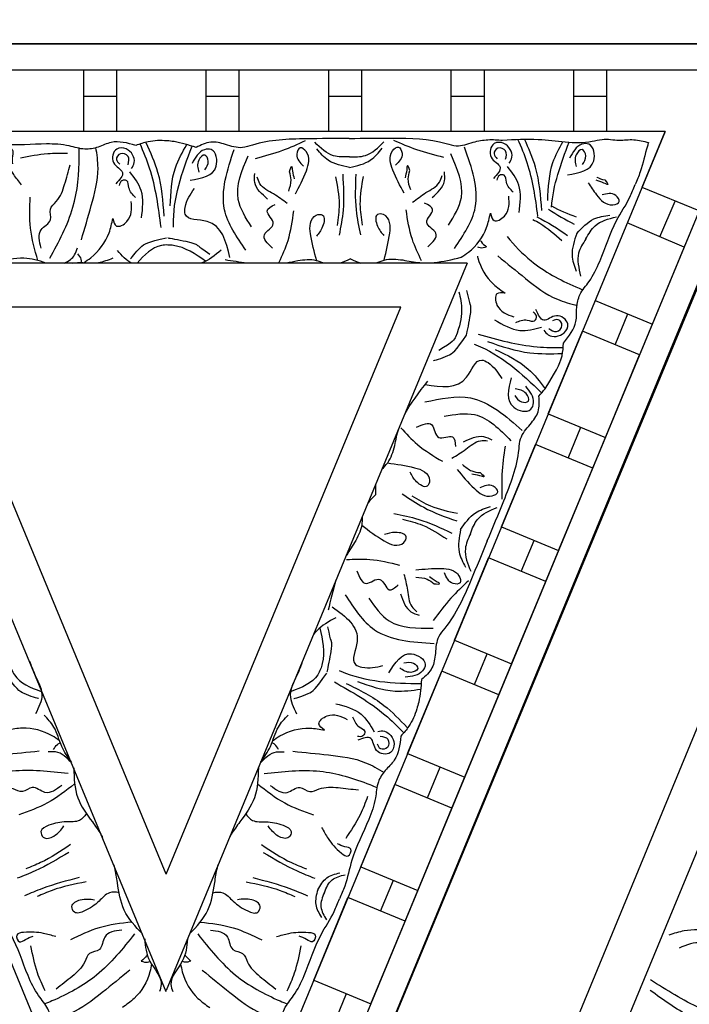
# Model space of a CAD drawing. Units: inches. Extents: x -309 to -67, y 171 to 391.
# Drawn here: x -280 to -276, y 238 to 244 of the extents above; entities that cross this region are included whole.
import ezdxf

# ---------------------------------------------------------------- set-up
doc = ezdxf.new("R2010")
doc.units = ezdxf.units.IN
doc.header["$MEASUREMENT"] = 0
doc.layers.add('Ceiling Tile', color=7, linetype='Continuous')
doc.layers.add('Dimension', color=7, linetype='Continuous')
doc.styles.add('DIMS', font='txt')
doc.dimstyles.new('DIM-12', dxfattribs={"dimtxt": 1.125, "dimasz": 0.75, "dimexe": 0.75, "dimexo": 3, "dimgap": 1.125, "dimtad": 0, "dimdec": 4, "dimzin": 3, "dimdsep": 46, "dimlunit": 5, "dimtxsty": 'DIMS', "dimblk1": 'ARCHTICK', "dimblk2": 'ARCHTICK', "dimsah": 1, "dimcen": 0, "dimdle": 0.75, "dimclrd": 256, "dimclre": 256, "dimclrt": 256, "dimadec": 0, "dimazin": 0, "dimtfac": 0.75, "dimtdec": 4, "dimtix": 1, "dimtmove": 2, "dimatfit": 3, "dimfxl": 1, "dimtolj": 1, "dimtzin": 0, "dimlwd": -1, "dimlwe": -1, "dimarcsym": 0})

# ---------------------------------------------------------------- blocks, each defined once
blk = doc.blocks.new('_ArchTick')
at = {"color": 0, "linetype": 'ByBlock', "const_width": 0.15}
blk.add_lwpolyline([(-0.5, -0.5), (0.5, 0.5)], dxfattribs=at)
blk = doc.blocks.new('*D12')
at = {"layer": 'Defpoints', "color": 0, "linetype": 'ByBlock', "transparency": 16777216}
for p in [(-227.9624, 254.8465), (-227.9624, 235.297), (-305.9576, 223.2332)]:
    blk.add_point(p, dxfattribs=at)
at = {"layer": 'Dimension', "linetype": 'ByBlock', "transparency": 16777216}
for p, q in [((-305.9576, 226.2332), (-305.9576, 255.5965)), ((-227.9624, 238.297), (-227.9624, 255.5965)), ((-306.7076, 254.8465), (-269.3707, 254.8465)), ((-227.2124, 254.8465), (-264.5493, 254.8465))]:
    blk.add_line(p, q, dxfattribs=at)
at = {"layer": 'Dimension', "linetype": 'ByBlock', "transparency": 16777216, "xscale": 0.75, "yscale": 0.75, "zscale": 0.75, "rotation": 180}
blk.add_blockref('_ArchTick', (-305.9576, 254.8465), dxfattribs=at)
at = {"layer": 'Dimension', "linetype": 'ByBlock', "transparency": 16777216, "xscale": 0.75, "yscale": 0.75, "zscale": 0.75}
blk.add_blockref('_ArchTick', (-227.9624, 254.8465), dxfattribs=at)
at = {"layer": 'Dimension', "linetype": 'ByBlock', "transparency": 16777216, "insert": (-266.96, 254.8465), "char_height": 1.125, "attachment_point": 5, "style": 'DIMS'}
blk.add_mtext('\\A1;78"', dxfattribs=at)
blk = doc.blocks.new('*D13')
at = {"layer": 'Defpoints', "color": 0, "linetype": 'ByBlock', "transparency": 16777216}
for p in [(-292.4845, 250.1325), (-308.333, 172.1301), (-277.8832, 172.1301)]:
    blk.add_point(p, dxfattribs=at)
at = {"layer": 'Dimension', "linetype": 'ByBlock', "transparency": 16777216}
for p, q in [((-308.333, 250.8825), (-308.333, 213.542)), ((-295.4845, 250.1325), (-309.083, 250.1325)), ((-308.333, 171.3801), (-308.333, 208.7206)), ((-280.8832, 172.1301), (-309.083, 172.1301))]:
    blk.add_line(p, q, dxfattribs=at)
at = {"layer": 'Dimension', "linetype": 'ByBlock', "transparency": 16777216, "xscale": 0.75, "yscale": 0.75, "zscale": 0.75}
for p, rotation in [((-308.333, 250.1325), 90), ((-308.333, 172.1301), 270)]:
    blk.add_blockref('_ArchTick', p, dxfattribs=dict(at, rotation=rotation))
at = {"layer": 'Dimension', "linetype": 'ByBlock', "transparency": 16777216, "insert": (-308.333, 211.1313), "char_height": 1.125, "attachment_point": 5, "rotation": 90, "style": 'DIMS'}
blk.add_mtext('\\A1;78"', dxfattribs=at)
blk = doc.blocks.new('DC702-330')
at = {"linetype": 'ByBlock'}
for p, q in [((-15.789, 15.7861), (-9.2423, 22.3208)), ((-14.8536, 15.3688), (-8.8725, 21.3664)), ((-14.59, 15.2598), (-8.7629, 21.1029))]:
    blk.add_line(p, q, dxfattribs=at)
for points in [[(-11.6635, 17.951), (-11.7361, 17.9739), (-11.8247, 17.9844)], [(-11.635, 17.8341), (-11.674, 17.873), (-11.7999, 17.8958)], [(-11.3353, 17.3185), (-11.5598, 17.3563), (-11.8178, 17.5373), (-12.0162, 17.7923)], [(-11.2159, 17.3283), (-11.2629, 17.2496), (-11.3323, 17.2326), (-11.637, 17.3314), (-11.8888, 17.5203), (-12.04, 17.7381)]]:
    blk.add_spline(points, degree=3, dxfattribs=at)
blk = doc.blocks.new('DC701-330')
at = {"linetype": 'ByBlock'}
for p, q in [((0, 0), (-3.5399, -8.5459)), ((0, 0), (-3.5399, -8.5459)), ((0, -0.388), (-3.3182, -8.3985)), ((-2.8008, -8.0548), (0.0008, -1.2912)), ((2.7998, -8.0542), (0, -1.2932)), ((-0.8866, -2.5285), (-1.4128, -3.7988)), ((-0.9407, -3.0473), (-1.0125, -3.2205)), ((-1.1497, -3.1636), (-1.3411, -3.6256)), ((-0.8292, -3.2964), (-1.1497, -3.1636)), ((-1.6901, -7.3167), (0, -3.2367)), ((1.6934, -7.3167), (0.0021, -3.2316)), ((-0.8292, -3.2964), (-1.0205, -3.7583)), ((-1.3411, -3.6256), (-1.0205, -3.7583)), ((-1.2038, -3.6824), (-1.2756, -3.8556)), ((-1.4128, -3.7988), (-1.6042, -4.2607)), ((-1.4128, -3.7988), (-1.6042, -4.2607)), ((-1.0923, -3.9316), (-1.4128, -3.7988)), ((-1.0923, -3.9316), (-1.4128, -3.7988)), ((0, -3.89), (-1.3167, -7.0687)), ((0, -3.89), (1.3166, -7.0687)), ((-1.0923, -3.9316), (-1.2836, -4.3935)), ((-1.0923, -3.9316), (-1.2836, -4.3935)), ((-1.6042, -4.2607), (-3.3182, -8.3985)), ((-1.6042, -4.2607), (-1.2836, -4.3935)), ((-1.6042, -4.2607), (-1.2836, -4.3935)), ((-1.4669, -4.3176), (-1.5387, -4.4908)), ((-1.6759, -4.434), (-1.8673, -4.8959)), ((-1.3554, -4.5667), (-1.6759, -4.434)), ((-1.3554, -4.5667), (-1.5467, -5.0287)), ((-1.7833, -4.693), (-1.9746, -5.1549)), ((-1.8673, -4.8959), (-1.5467, -5.0287)), ((-1.73, -4.9528), (-1.8018, -5.126)), ((-1.939, -5.0691), (-2.1304, -5.5311)), ((-1.6185, -5.2019), (-1.939, -5.0691)), ((-1.6185, -5.2019), (-1.8098, -5.6638)), ((-2.1304, -5.5311), (-1.8098, -5.6638)), ((-1.9931, -5.5879), (-2.0649, -5.7611)), ((-2.2021, -5.7043), (-2.3935, -6.1662)), ((-1.8816, -5.8371), (-2.2021, -5.7043)), ((-1.8816, -5.8371), (-2.0729, -6.299)), ((-2.3935, -6.1662), (-2.0729, -6.299)), ((-2.2562, -6.2231), (-2.328, -6.3963)), ((-2.4652, -6.3394), (-2.6566, -6.8014)), ((-2.1447, -6.4722), (-2.4652, -6.3394)), ((-2.1447, -6.4722), (-2.336, -6.9342)), ((-2.6566, -6.8014), (-2.336, -6.9342)), ((-2.5193, -6.8582), (-2.5911, -7.0315)), ((-2.7283, -6.9746), (-2.9197, -7.4365)), ((-2.4078, -7.1074), (-2.7283, -6.9746)), ((-1.3167, -7.0687), (1.3166, -7.0687)), ((-2.5002, -7.329), (-2.4996, -7.329)), ((-1.6901, -7.3167), (1.6934, -7.3167)), ((-2.9072, -7.4064), (-2.5876, -7.5416)), ((-2.7704, -7.4643), (-2.8566, -7.6649)), ((-2.9914, -7.6098), (-2.6708, -7.7408)), ((-2.6709, -7.7426), (-2.8, -8.0542)), ((-2.8, -8.0542), (2.7998, -8.0542)), ((-2.4733, -8.0542), (-2.4733, -8.3985)), ((-2.2858, -8.3985), (-2.2858, -8.0542)), ((-1.7858, -8.0542), (-1.7858, -8.3985)), ((-1.5983, -8.3985), (-1.5983, -8.0542)), ((-1.0983, -8.0542), (-1.0983, -8.3985)), ((-0.9108, -8.3985), (-0.9108, -8.0542)), ((-0.9108, -8.3985), (-0.9108, -8.0542)), ((-0.4108, -8.0542), (-0.4108, -8.3985)), ((-0.4108, -8.0542), (-0.4108, -8.3985)), ((-0.2233, -8.3985), (-0.2233, -8.0542)), ((0.2767, -8.0542), (0.2767, -8.3985)), ((0.4642, -8.3985), (0.4642, -8.0542)), ((-2.2858, -8.2526), (-2.4733, -8.2526)), ((-1.5983, -8.2526), (-1.7858, -8.2526)), ((-0.9108, -8.2526), (-1.0983, -8.2526)), ((-0.2233, -8.2526), (-0.4108, -8.2526)), ((0.4642, -8.2526), (0.2767, -8.2526)), ((-3.3182, -8.3985), (3.318, -8.3985)), ((3.5397, -8.5459), (-3.5399, -8.5459))]:
    blk.add_line(p, q, dxfattribs=at)
for points in [[(-0.5719, -2.8636), (-0.6412, -2.9852), (-0.6457, -3.0618), (-0.6639, -3.1346), (-0.7152, -3.209), (-0.7746, -3.3213), (-0.8694, -3.5502), (-0.9435, -3.6814), (-0.9728, -3.7521)], [(0.5718, -2.8636), (0.6412, -2.9852), (0.6456, -3.0619), (0.6638, -3.1346), (0.7151, -3.209), (0.7745, -3.3213), (0.8693, -3.5502), (0.9434, -3.6814), (0.9727, -3.7521)], [(-0.2034, -3.3518), (-0.3584, -3.2259), (-0.5371, -3.1085), (-0.6487, -3.0742)], [(0.2034, -3.3518), (0.3583, -3.2259), (0.537, -3.1085), (0.6486, -3.0742)], [(-0.6792, -3.2352), (-0.7213, -3.3369), (-0.7582, -3.4879)], [(-0.2488, -3.5768), (-0.3438, -3.5374), (-0.3744, -3.4678), (-0.4297, -3.4449), (-0.4566, -3.3974), (-0.5266, -3.3166), (-0.6164, -3.2458)], [(0.2487, -3.5768), (0.3437, -3.5375), (0.3744, -3.4678), (0.4296, -3.4449), (0.4565, -3.3975), (0.5266, -3.3166), (0.6163, -3.2458)], [(0.6791, -3.2352), (0.7213, -3.3369), (0.7581, -3.4879)], [(-0.6192, -3.54), (-0.6887, -3.5578), (-0.7998, -3.5636), (-0.8373, -3.5481), (-0.8217, -3.5105), (-0.7886, -3.5242), (-0.7466, -3.5416)], [(0.6191, -3.54), (0.6886, -3.5578), (0.7997, -3.5636), (0.8373, -3.5481), (0.8217, -3.5105), (0.7886, -3.5242), (0.7466, -3.5416)], [(-0.8511, -3.8025), (-0.8395, -3.7197), (-0.8722, -3.6476)], [(-1.3176, -4.6638), (-1.2806, -4.5288), (-1.2296, -4.4714), (-1.191, -4.4071), (-1.1747, -4.3183), (-1.1372, -4.1968), (-1.0424, -3.968), (-1.0021, -3.8228), (-0.9728, -3.7521)], [(-0.8511, -3.8025), (-0.9014, -3.8692), (-0.9755, -3.8971)], [(-0.4868, -3.8704), (-0.6942, -3.8096), (-0.7938, -3.7684)], [(-0.4491, -3.8465), (-0.6394, -3.799), (-0.7232, -3.7642)], [(0.4491, -3.8465), (0.6393, -3.799), (0.7231, -3.7643)], [(0.4867, -3.8704), (0.6942, -3.8097), (0.7937, -3.7684)], [(-0.5455, -4.0121), (-0.7351, -3.9083), (-0.8347, -3.8671)], [(-0.5358, -4.0556), (-0.7038, -3.9547), (-0.7877, -3.9199)], [(0.5357, -4.0556), (0.7038, -3.9547), (0.7876, -3.9199)], [(0.5454, -4.0121), (0.735, -3.9083), (0.8346, -3.8671)], [(-0.8727, -4.1521), (-0.9092, -4.0903), (-0.9837, -4.0077), (-1.0213, -3.9921), (-1.0368, -4.0297), (-1.0037, -4.0434), (-0.9617, -4.0608)], [(-1.1307, -4.3252), (-1.0885, -4.2234), (-1.0078, -4.0906)], [(-0.5848, -4.3879), (-0.6798, -4.3486), (-0.7507, -4.3762), (-0.806, -4.3533), (-0.8586, -4.3678), (-0.9652, -4.3754), (-1.0788, -4.3621)], [(0.5847, -4.3879), (0.6797, -4.3486), (0.7507, -4.3762), (0.8059, -4.3533), (0.8585, -4.3678), (0.9652, -4.3754), (1.0787, -4.3621)], [(-0.7118, -4.5791), (-0.9104, -4.5586), (-1.1197, -4.5152), (-1.2229, -4.4605)], [(0.7117, -4.5791), (0.9104, -4.5586), (1.1197, -4.5152), (1.2228, -4.4606)], [(-1.1881, -4.6906), (-1.2248, -4.6922), (-1.2791, -4.6216), (-1.2585, -4.5719), (-1.1814, -4.584), (-1.1486, -4.6513), (-1.0757, -4.6409)], [(-1.2009, -4.6642), (-1.244, -4.6463), (-1.2417, -4.6008), (-1.2042, -4.5926), (-1.1865, -4.6195)], [(-0.9518, -4.8458), (-1.0944, -4.7868), (-1.1674, -4.6881)], [(-1.0465, -4.7724), (-1.0831, -4.7167), (-1.1147, -4.6905), (-1.1043, -4.6654), (-1.0735, -4.662)], [(-1.0098, -4.9599), (-1.2227, -4.8363), (-1.3524, -4.7119)], [(-0.8891, -4.6979), (-0.8579, -4.733), (-0.9031, -4.7774), (-1.0162, -4.7574)], [(-1.8023, -5.7598), (-1.7097, -5.5362), (-1.5642, -5.27), (-1.5299, -5.2232), (-1.5108, -5.1282), (-1.4919, -5.0466), (-1.4333, -4.9816)], [(-1.2503, -5.0194), (-1.3776, -5.1256), (-1.4541, -5.0653), (-1.4393, -5.0297), (-1.3416, -4.9946)], [(-1.3349, -5.0745), (-1.3878, -5.0732), (-1.4121, -5.0426), (-1.3727, -5.0218), (-1.3113, -5.0473)], [(-0.9328, -5.3885), (-1.0719, -5.194), (-1.0636, -5.0655), (-1.0991, -5.0508), (-1.2169, -5.0593)], [(-1.0043, -5.457), (-1.1697, -5.2605), (-1.5037, -5.1839)], [(-1.1371, -5.4372), (-1.252, -5.3102), (-1.4995, -5.2695)], [(-1.6963, -5.5351), (-1.5984, -5.4374), (-1.4994, -5.3133)], [(-1.3154, -5.462), (-1.3742, -5.3616), (-1.4209, -5.3422)], [(-1.334, -5.5731), (-1.3543, -5.4825), (-1.379, -5.3902), (-1.4067, -5.362)], [(-1.4004, -5.5961), (-1.5441, -5.6043), (-1.6431, -5.5633), (-1.6499, -5.5244), (-1.6101, -5.5199), (-1.5626, -5.5796)], [(-1.5036, -5.5182), (-1.5353, -5.5192), (-1.5151, -5.5319), (-1.4774, -5.5578)], [(-1.4014, -5.5554), (-1.4646, -5.5442), (-1.5036, -5.5182)], [(-1.0706, -5.5908), (-1.1235, -5.5202), (-1.2, -5.5433), (-1.252, -5.4853), (-1.303, -5.5129)], [(-1.7077, -5.799), (-1.6791, -5.7142), (-1.7095, -5.5884)], [(-1.6524, -5.8219), (-1.6445, -5.6965), (-1.6798, -5.612)], [(-1.0119, -5.6547), (-1.143, -5.6553), (-1.3091, -5.623)], [(-1.8023, -5.7598), (-1.8949, -5.9834), (-1.9802, -6.2745), (-1.9891, -6.3318), (-2.0428, -6.4125), (-2.0871, -6.4835), (-2.0917, -6.571)], [(-1.3256, -5.8812), (-1.4389, -5.8469), (-1.575, -5.7695)], [(-1.7077, -5.799), (-1.7474, -5.8792), (-1.8579, -5.9466)], [(-1.6524, -5.8219), (-1.7355, -5.9161), (-1.8202, -5.9509)], [(-1.2785, -5.9116), (-1.4174, -5.8796), (-1.6028, -5.8028)], [(-1.3246, -6.0229), (-1.4454, -5.9472), (-1.6308, -5.8705)], [(-1.3793, -6.011), (-1.4837, -5.9551), (-1.6347, -5.9136)], [(-1.8863, -5.9936), (-1.8861, -6.1319), (-1.9038, -6.2897)], [(-1.6339, -6.1598), (-1.7296, -6.0523), (-1.8287, -6.0113), (-1.861, -6.034), (-1.836, -6.0653), (-1.7602, -6.0567)], [(-1.7619, -6.1418), (-1.7836, -6.1187), (-1.7604, -6.124), (-1.7154, -6.1324)], [(-1.6634, -6.1878), (-1.7159, -6.151), (-1.7619, -6.1418)], [(-1.6032, -6.2229), (-1.6816, -6.2727), (-1.7643, -6.3204), (-1.8038, -6.3208)], [(-1.3177, -6.3929), (-1.41, -6.2999), (-1.5503, -6.2053)], [(-1.4044, -6.3966), (-1.4918, -6.4092), (-1.5295, -6.3387), (-1.6073, -6.343), (-1.6239, -6.2874)], [(-1.56, -6.4582), (-1.731, -6.4668), (-1.9349, -6.3206)], [(-1.6686, -6.3146), (-1.7812, -6.3441), (-1.8279, -6.3247)], [(-1.4521, -6.5382), (-1.708, -6.5602), (-1.9984, -6.3781)], [(-1.9355, -6.6736), (-1.9504, -6.5085), (-2.0472, -6.4971), (-2.0619, -6.5327), (-2.0176, -6.6266)], [(-1.9564, -6.5748), (-1.9947, -6.5383), (-2.0336, -6.5428), (-2.0204, -6.5853), (-1.959, -6.6108)], [(-1.8032, -6.8768), (-2.0411, -6.8136), (-2.2208, -6.8099)], [(-2.2302, -6.8686), (-2.2995, -6.9901), (-2.304, -7.0668), (-2.3222, -7.1396), (-2.3734, -7.2139), (-2.4329, -7.3263), (-2.5277, -7.5552), (-2.6018, -7.6863), (-2.6311, -7.7571)], [(-2.1196, -6.9411), (-2.1445, -6.9141), (-2.2328, -6.9256), (-2.2534, -6.9754), (-2.1902, -7.0213), (-2.1195, -6.9968), (-2.0753, -7.0558)], [(-2.1474, -6.9508), (-2.1905, -6.9329), (-2.2211, -6.9668), (-2.2004, -6.9991), (-2.1688, -6.9925)], [(-1.8428, -6.9985), (-1.9854, -6.9394), (-2.1068, -6.9575)], [(-1.9617, -6.9835), (-2.0269, -6.9969), (-2.0678, -6.9932), (-2.0782, -7.0182), (-2.0589, -7.0424)], [(-1.9031, -7.1474), (-1.8562, -7.1447), (-1.8567, -7.0813), (-1.9509, -7.0155)], [(-1.8617, -7.3568), (-2.0167, -7.2308), (-2.1953, -7.1135), (-2.307, -7.0792)], [(-2.3559, -7.4523), (-2.3148, -7.3728), (-2.3261, -7.2438)], [(-2.3046, -7.4832), (-2.278, -7.3605), (-2.3003, -7.2717)], [(-1.4335, -7.3292), (-1.3818, -7.4496), (-1.3466, -7.6151)], [(-0.6345, -7.3222), (-0.6841, -7.4435), (-0.7164, -7.6096)], [(-0.4483, -7.3892), (-0.3281, -7.6162), (-0.3822, -7.9546)], [(-0.358, -7.3486), (-0.2298, -7.5505), (-0.1076, -7.5909), (-0.1072, -7.6293), (-0.1592, -7.7354)], [(-2.3559, -7.4523), (-2.4071, -7.5257), (-2.5265, -7.5758)], [(-1.6186, -7.3994), (-1.7348, -7.6284), (-1.6748, -7.9659)], [(-1.4694, -7.4082), (-1.5138, -7.4845), (-1.4626, -7.5459), (-1.4957, -7.6164), (-1.4504, -7.6526)], [(-0.5973, -7.4006), (-0.5516, -7.4761), (-0.6017, -7.5384), (-0.5673, -7.6083), (-0.612, -7.6453)], [(0.4752, -7.4469), (0.4198, -7.6388), (0.3816, -7.8491), (0.3937, -7.9653)], [(0.7001, -7.4008), (0.701, -7.5036), (0.6488, -7.5591), (0.6493, -7.6188), (0.6162, -7.6622), (0.5691, -7.7582), (0.539, -7.8685)], [(-2.3046, -7.4832), (-2.4008, -7.564), (-2.4898, -7.5857)], [(-1.093, -7.4743), (-1.0681, -7.6146), (-1.0664, -7.8152)], [(-0.9725, -7.4732), (-0.9949, -7.614), (-0.9931, -7.8146)], [(-1.8197, -7.5971), (-1.8405, -7.555), (-1.8986, -7.5803), (-1.9224, -7.6927)], [(-1.5848, -7.5294), (-1.6568, -7.6848), (-1.5977, -7.9286)], [(-1.1025, -7.5294), (-1.0898, -7.6472), (-1.1079, -7.8027)], [(-0.962, -7.5282), (-0.9727, -7.6461), (-0.9519, -7.8013)], [(-0.4797, -7.5198), (-0.405, -7.6739), (-0.46, -7.9186)], [(0.2987, -7.5668), (0.2779, -7.5247), (0.2197, -7.55), (0.1959, -7.6624)], [(-1.9803, -7.5998), (-1.979, -7.7542), (-1.9149, -7.8588)], [(0.0105, -7.5806), (0.0453, -7.8243), (0.1121, -7.9911)], [(0.138, -7.5696), (0.1393, -7.7239), (0.2035, -7.8285)], [(-1.3828, -7.6576), (-1.4583, -7.7117), (-1.5336, -7.7704), (-1.5487, -7.807)], [(-0.6795, -7.6515), (-0.6031, -7.7042), (-0.5268, -7.7616), (-0.511, -7.7979)], [(-1.9477, -7.7151), (-1.9098, -7.7699), (-1.8973, -7.809), (-1.8702, -7.8088), (-1.8555, -7.7816)], [(-1.4923, -7.6839), (-1.5618, -7.7772), (-1.5614, -7.8278)], [(-1.3728, -7.7266), (-1.3584, -7.7891), (-1.3671, -7.8351)], [(-1.3358, -7.7097), (-1.272, -7.8387), (-1.2711, -7.946), (-1.3043, -7.9674), (-1.3239, -7.9325), (-1.2876, -7.8655)], [(-0.7256, -7.7044), (-0.7871, -7.8345), (-0.7862, -7.9417), (-0.7526, -7.9626), (-0.7336, -7.9273), (-0.7711, -7.861)], [(-0.6883, -7.7206), (-0.7016, -7.7833), (-0.6921, -7.8293)], [(-0.5695, -7.6758), (-0.4984, -7.7679), (-0.498, -7.8185)], [(0.1707, -7.6848), (0.2085, -7.7396), (0.221, -7.7787), (0.2481, -7.7785), (0.2629, -7.7513)], [(-2.4608, -7.7832), (-2.4788, -7.7571), (-2.4566, -7.7658), (-2.4134, -7.7808)], [(-0.1348, -7.7813), (-0.2809, -7.8595), (-0.2536, -7.953), (-0.2151, -7.9527), (-0.146, -7.8751)], [(0.1934, -7.8468), (0.1782, -7.8802), (0.2233, -7.957), (0.2771, -7.9565), (0.2947, -7.8804), (0.2446, -7.8249), (0.2816, -7.7612)], [(0.8109, -7.7561), (0.8545, -7.8131), (0.9032, -7.9131), (0.9036, -7.9538), (0.8629, -7.9541), (0.8625, -7.9182), (0.8622, -7.8728)], [(-2.2531, -7.8116), (-2.3992, -7.8898), (-2.3719, -7.9833), (-2.3334, -7.983), (-2.2643, -7.9054)], [(-1.925, -7.8771), (-1.9402, -7.9105), (-1.895, -7.9873), (-1.8412, -7.9868), (-1.8236, -7.9107), (-1.8737, -7.8551), (-1.8367, -7.7914)], [(-1.3671, -7.8351), (-1.3538, -7.8639), (-1.35, -7.8404), (-1.3409, -7.7956)], [(-0.6921, -7.8293), (-0.7049, -7.8582), (-0.7091, -7.8348), (-0.719, -7.7901)], [(-0.2176, -7.8391), (-0.2362, -7.8886), (-0.2168, -7.9227), (-0.1829, -7.8939), (-0.1834, -7.8274)], [(-2.3359, -7.8694), (-2.3545, -7.9189), (-2.3352, -7.9529), (-2.3012, -7.9242), (-2.3018, -7.8577)], [(-1.0294, -7.8535), (-1.1479, -7.8952), (-1.2119, -7.9607)], [(-1.0294, -7.8535), (-0.9102, -7.8931), (-0.8451, -7.9575)], [(0.2131, -7.8685), (0.2135, -7.9152), (0.2566, -7.9301), (0.2783, -7.8985), (0.2599, -7.8719)], [(-1.9052, -7.8988), (-1.9048, -7.9455), (-1.8617, -7.9604), (-1.8401, -7.9288), (-1.8584, -7.9022)], [(-1.2763, -8.006), (-1.4044, -7.954), (-1.5574, -7.9113)], [(-1.0289, -7.9133), (-1.1181, -7.9201), (-1.2221, -7.9972)], [(-1.0289, -7.9133), (-0.9395, -7.9185), (-0.8343, -7.9939)], [(-0.7799, -8.0016), (-0.6527, -7.9475), (-0.5005, -7.9021)], [(0.5538, -7.9304), (0.6639, -7.9295), (0.8173, -7.9044)], [(-1.8885, -8.006), (-2.0884, -8.0104), (-2.3903, -8.0002), (-2.4468, -8.0107), (-2.5417, -8.0065), (-2.6242, -8.0087), (-2.707, -7.9924)], [(-1.028, -8.0157), (-1.27, -8.0178), (-1.5719, -7.9879), (-1.6283, -7.9746), (-1.7233, -7.9942), (-1.8058, -8.0087), (-1.8885, -8.006)], [(-1.028, -8.0157), (-0.786, -8.0136), (-0.4847, -7.9784), (-0.4285, -7.9641), (-0.3332, -7.9821), (-0.2505, -7.9951), (-0.1682, -7.9651)], [(0.1698, -7.9769), (0.3088, -7.9932), (0.3811, -7.9673), (0.4552, -7.9557), (0.5437, -7.9738), (0.6703, -7.9846), (0.918, -7.9824), (1.0677, -7.9994), (1.1443, -7.9987)]]:
    blk.add_spline(points, degree=3, dxfattribs=at)
for points, knots in [([(-0.0817, -3.3861), (-0.0841, -3.3713), (-0.0977, -3.3), (-0.152, -3.2074), (-0.222, -3.1584), (-0.2448, -3.1424)], [0.0212838, 0.0212838, 0.0212838, 0.0212838, 0.0663371, 0.2392402, 0.3223255, 0.3223255, 0.3223255, 0.3223255]), ([(0.0816, -3.3861), (0.0841, -3.3713), (0.0976, -3.3), (0.152, -3.2074), (0.222, -3.1584), (0.2447, -3.1424)], [0.0212838, 0.0212838, 0.0212838, 0.0212838, 0.0663371, 0.2392402, 0.3223255, 0.3223255, 0.3223255, 0.3223255]), ([(-0.1775, -3.5545), (-0.2434, -3.4721), (-0.3701, -3.3136), (-0.5645, -3.2101), (-0.667, -3.1676), (-0.6803, -3.1621)], [0, 0, 0, 0, 0.3135104, 0.6029768, 0.6462407, 0.6462407, 0.6462407, 0.6462407]), ([(0.1774, -3.5545), (0.2433, -3.4721), (0.3701, -3.3136), (0.5645, -3.2101), (0.6669, -3.1676), (0.6803, -3.1622)], [0, 0, 0, 0, 0.3135104, 0.6029768, 0.6462407, 0.6462407, 0.6462407, 0.6462407]), ([(-0.1201, -3.5265), (-0.1168, -3.4838), (-0.1058, -3.393), (-0.0117, -3.306), (-0.0328, -3.245), (-0.0374, -3.2316)], [0.0173096, 0.0173096, 0.0173096, 0.0173096, 0.1446601, 0.2905946, 0.3315676, 0.3315676, 0.3315676, 0.3315676]), ([(0.12, -3.5265), (0.1167, -3.4838), (0.1057, -3.393), (0.0117, -3.306), (0.0327, -3.245), (0.0373, -3.2316)], [0.0173096, 0.0173096, 0.0173096, 0.0173096, 0.1446601, 0.2905946, 0.3315676, 0.3315676, 0.3315676, 0.3315676]), ([(-0.1395, -3.4024), (-0.1274, -3.3986), (-0.1105, -3.3933), (-0.0948, -3.3989), (-0.0903, -3.401)], [0, 0, 0, 0, 0.03600356, 0.05059843, 0.05059843, 0.05059843, 0.05059843]), ([(-0.1056, -3.4378), (-0.1068, -3.436), (-0.1156, -3.4229), (-0.1285, -3.4119), (-0.1395, -3.4024)], [0.11935032, 0.11935032, 0.11935032, 0.11935032, 0.12627937, 0.16877027, 0.16877027, 0.16877027, 0.16877027]), ([(0.1394, -3.4024), (0.1274, -3.3986), (0.1104, -3.3933), (0.0947, -3.3989), (0.0903, -3.401)], [0, 0, 0, 0, 0.03600356, 0.05059843, 0.05059843, 0.05059843, 0.05059843]), ([(0.1056, -3.4378), (0.1067, -3.436), (0.1156, -3.4229), (0.1284, -3.4119), (0.1394, -3.4024)], [0.11935032, 0.11935032, 0.11935032, 0.11935032, 0.12627937, 0.16877027, 0.16877027, 0.16877027, 0.16877027]), ([(-0.192, -3.6214), (-0.2542, -3.6142), (-0.3745, -3.5995), (-0.4839, -3.5475), (-0.5368, -3.5223)], [0.0096385, 0.0096385, 0.0096385, 0.0096385, 0.1960733, 0.3706174, 0.3706174, 0.3706174, 0.3706174]), ([(0.1919, -3.6214), (0.2541, -3.6143), (0.3744, -3.5995), (0.4838, -3.5475), (0.5367, -3.5223)], [0.0096385, 0.0096385, 0.0096385, 0.0096385, 0.1960733, 0.3706174, 0.3706174, 0.3706174, 0.3706174]), ([(-0.1317, -3.5546), (-0.1721, -3.5963), (-0.2482, -3.6783), (-0.2649, -3.7892), (-0.273, -3.843)], [0.0144186, 0.0144186, 0.0144186, 0.0144186, 0.1837971, 0.3429053, 0.3429053, 0.3429053, 0.3429053]), ([(0.1316, -3.5546), (0.1721, -3.5963), (0.2481, -3.6783), (0.2649, -3.7892), (0.2729, -3.843)], [0.0144186, 0.0144186, 0.0144186, 0.0144186, 0.1837971, 0.3429053, 0.3429053, 0.3429053, 0.3429053]), ([(-0.8886, -3.7869), (-0.8767, -3.7604), (-0.8559, -3.7101), (-0.8858, -3.6578), (-0.9004, -3.6336)], [0, 0, 0, 0, 0.095489, 0.1790459, 0.1790459, 0.1790459, 0.1790459]), ([(-0.2638, -3.7861), (-0.2829, -3.7901), (-0.3262, -3.7938), (-0.3816, -3.7278), (-0.4385, -3.6902), (-0.514, -3.6608), (-0.5391, -3.7216), (-0.4717, -3.7566), (-0.4269, -3.75), (-0.4012, -3.7462)], [0.0287663, 0.0287663, 0.0287663, 0.0287663, 0.0842185, 0.1593498, 0.2581085, 0.3150243, 0.3494812, 0.4091985, 0.4892302, 0.4892302, 0.4892302, 0.4892302]), ([(0.2637, -3.7861), (0.2828, -3.7901), (0.3261, -3.7938), (0.3815, -3.7278), (0.4384, -3.6902), (0.514, -3.6608), (0.539, -3.7216), (0.4717, -3.7566), (0.4268, -3.75), (0.4012, -3.7462)], [0.0287663, 0.0287663, 0.0287663, 0.0287663, 0.0842185, 0.1593498, 0.2581085, 0.3150243, 0.3494812, 0.4091985, 0.4892302, 0.4892302, 0.4892302, 0.4892302]), ([(-0.8886, -3.7869), (-0.899, -3.8141), (-0.9198, -3.8644), (-0.9779, -3.8802), (-1.0054, -3.887)], [0, 0, 0, 0, 0.095489, 0.1790459, 0.1790459, 0.1790459, 0.1790459]), ([(-0.273, -3.843), (-0.2771, -3.8706), (-0.2822, -3.9043), (-0.2909, -3.937), (-0.2925, -3.9429)], [0, 0, 0, 0, 0.0835772, 0.1018966, 0.1018966, 0.1018966, 0.1018966]), ([(0.2729, -3.843), (0.2771, -3.8706), (0.2821, -3.9043), (0.2908, -3.937), (0.2925, -3.9429)], [0, 0, 0, 0, 0.0835772, 0.1018966, 0.1018966, 0.1018966, 0.1018966]), ([(-0.4474, -4.2294), (-0.458, -4.213), (-0.4861, -4.1798), (-0.5719, -4.1872), (-0.6387, -4.1736), (-0.7129, -4.141), (-0.6876, -4.0803), (-0.6153, -4.1031), (-0.5883, -4.1395), (-0.5728, -4.1604)], [0.0287663, 0.0287663, 0.0287663, 0.0287663, 0.0842185, 0.1593498, 0.2581085, 0.3150243, 0.3494812, 0.4091985, 0.4892302, 0.4892302, 0.4892302, 0.4892302]), ([(0.4473, -4.2294), (0.458, -4.213), (0.486, -4.1798), (0.5718, -4.1872), (0.6386, -4.1736), (0.7129, -4.141), (0.6876, -4.0803), (0.6152, -4.1032), (0.5882, -4.1395), (0.5727, -4.1604)], [0.0287663, 0.0287663, 0.0287663, 0.0287663, 0.0842185, 0.1593498, 0.2581085, 0.3150243, 0.3494812, 0.4091985, 0.4892302, 0.4892302, 0.4892302, 0.4892302]), ([(-0.4137, -4.1826), (-0.3971, -4.1601), (-0.3768, -4.1328), (-0.3598, -4.1035), (-0.3568, -4.0981)], [0, 0, 0, 0, 0.0835772, 0.1018966, 0.1018966, 0.1018966, 0.1018966]), ([(0.4136, -4.1826), (0.397, -4.1602), (0.3767, -4.1328), (0.3597, -4.1035), (0.3568, -4.0981)], [0, 0, 0, 0, 0.0835772, 0.1018966, 0.1018966, 0.1018966, 0.1018966]), ([(-0.5177, -4.4865), (-0.5168, -4.4284), (-0.5126, -4.3166), (-0.446, -4.2263), (-0.4137, -4.1826)], [0.0144186, 0.0144186, 0.0144186, 0.0144186, 0.1837971, 0.3429053, 0.3429053, 0.3429053, 0.3429053]), ([(0.5176, -4.4865), (0.5167, -4.4284), (0.5125, -4.3166), (0.4459, -4.2263), (0.4136, -4.1826)], [0.0144186, 0.0144186, 0.0144186, 0.0144186, 0.1837971, 0.3429053, 0.3429053, 0.3429053, 0.3429053]), ([(-0.5131, -4.3966), (-0.5621, -4.3576), (-0.6576, -4.283), (-0.7718, -4.2425), (-0.827, -4.2228)], [0.0096385, 0.0096385, 0.0096385, 0.0096385, 0.1960733, 0.3706174, 0.3706174, 0.3706174, 0.3706174]), ([(0.513, -4.3966), (0.5621, -4.3576), (0.6575, -4.283), (0.7717, -4.2425), (0.8269, -4.2229)], [0.0096385, 0.0096385, 0.0096385, 0.0096385, 0.1960733, 0.3706174, 0.3706174, 0.3706174, 0.3706174]), ([(-0.5501, -4.4541), (-0.655, -4.4658), (-0.8567, -4.4882), (-1.0674, -4.424), (-1.1698, -4.3816), (-1.1831, -4.376)], [0, 0, 0, 0, 0.3135104, 0.6029768, 0.6462407, 0.6462407, 0.6462407, 0.6462407]), ([(0.55, -4.4541), (0.6549, -4.4658), (0.8566, -4.4883), (1.0673, -4.424), (1.1698, -4.3816), (1.1831, -4.376)], [0, 0, 0, 0, 0.3135104, 0.6029768, 0.6462407, 0.6462407, 0.6462407, 0.6462407]), ([(-0.5314, -4.5197), (-0.5517, -4.5474), (-0.5932, -4.608), (-0.6173, -4.7107), (-0.6644, -4.761), (-0.6844, -4.7824)], [0.0226555, 0.0226555, 0.0226555, 0.0226555, 0.1251204, 0.2422216, 0.3288542, 0.3288542, 0.3288542, 0.3288542]), ([(-0.5288, -4.5132), (-0.5563, -4.5429), (-0.5954, -4.5805), (-0.648, -4.5765), (-0.6625, -4.5754)], [0.0147189, 0.0147189, 0.0147189, 0.0147189, 0.1262794, 0.1687703, 0.1687703, 0.1687703, 0.1687703]), ([(0.5287, -4.5132), (0.5562, -4.543), (0.5953, -4.5806), (0.6479, -4.5766), (0.6624, -4.5755)], [0.0147189, 0.0147189, 0.0147189, 0.0147189, 0.1262794, 0.1687703, 0.1687703, 0.1687703, 0.1687703]), ([(0.5314, -4.5197), (0.5516, -4.5474), (0.5931, -4.608), (0.6172, -4.7108), (0.6643, -4.761), (0.6843, -4.7824)], [0.0226555, 0.0226555, 0.0226555, 0.0226555, 0.1251204, 0.2422216, 0.3288542, 0.3288542, 0.3288542, 0.3288542]), ([(-0.6308, -4.5886), (-0.625, -4.5998), (-0.6161, -4.6168), (-0.5992, -4.6237), (-0.593, -4.6257)], [0, 0, 0, 0, 0.03600356, 0.05479477, 0.05479477, 0.05479477, 0.05479477]), ([(0.6308, -4.5886), (0.6249, -4.5998), (0.616, -4.6168), (0.5991, -4.6237), (0.593, -4.6257)], [0, 0, 0, 0, 0.03600356, 0.05479477, 0.05479477, 0.05479477, 0.05479477]), ([(-1.4064, -4.8162), (-1.3963, -4.7822), (-1.3718, -4.7271), (-1.3332, -4.682), (-1.3176, -4.6638)], [0.1577303, 0.1577303, 0.1577303, 0.1577303, 0.2632345, 0.3351722, 0.3351722, 0.3351722, 0.3351722]), ([(-0.9443, -4.9678), (-1.0431, -4.9119), (-1.1848, -4.8318), (-1.2996, -4.7181), (-1.3337, -4.6827)], [0, 0, 0, 0, 0.3377524, 0.4845156, 0.4845156, 0.4845156, 0.4845156]), ([(-0.5978, -4.6383), (-0.6112, -4.648), (-0.6721, -4.6902), (-0.7775, -4.7176), (-0.8617, -4.7027), (-0.8891, -4.6979)], [0.0167711, 0.0167711, 0.0167711, 0.0167711, 0.0663371, 0.2392402, 0.3223255, 0.3223255, 0.3223255, 0.3223255]), ([(0.5977, -4.6383), (0.6111, -4.648), (0.672, -4.6902), (0.7775, -4.7176), (0.8617, -4.7027), (0.889, -4.6979)], [0.0167711, 0.0167711, 0.0167711, 0.0167711, 0.0663371, 0.2392402, 0.3223255, 0.3223255, 0.3223255, 0.3223255]), ([(-0.7644, -5.0821), (-0.7573, -5.0612), (-0.7343, -4.9967), (-0.6758, -4.9027), (-0.7144, -4.8252), (-0.7323, -4.7893)], [0.3136788, 0.3136788, 0.3136788, 0.3136788, 0.3769982, 0.508044, 0.620632, 0.620632, 0.620632, 0.620632]), ([(0.7643, -5.0821), (0.7572, -5.0612), (0.7342, -4.9967), (0.6758, -4.9028), (0.7143, -4.8252), (0.7322, -4.7893)], [0.3136788, 0.3136788, 0.3136788, 0.3136788, 0.3769982, 0.508044, 0.620632, 0.620632, 0.620632, 0.620632]), ([(-1.4333, -4.9816), (-1.43, -4.9391), (-1.4257, -4.8834), (-1.4109, -4.8289), (-1.4067, -4.8161)], [0, 0, 0, 0, 0.1275136, 0.1676355, 0.1676355, 0.1676355, 0.1676355]), ([(-0.716, -4.8744), (-0.716, -4.8744), (-0.8, -4.8976), (-0.8405, -4.9274), (-0.9013, -5.0178)], [0.0048024, 0.0048024, 0.0048024, 0.0048024, 0.1425838, 0.24814, 0.24814, 0.24814, 0.24814]), ([(0.7159, -4.8744), (0.7159, -4.8744), (0.7999, -4.8976), (0.8404, -4.9274), (0.9012, -5.0178)], [0.0048024, 0.0048024, 0.0048024, 0.0048024, 0.1425838, 0.24814, 0.24814, 0.24814, 0.24814]), ([(-0.9716, -5.032), (-0.9743, -5.0308), (-1.1166, -4.9675), (-1.2747, -4.96), (-1.4315, -4.9585)], [0, 0, 0, 0, 0.0089911, 0.4670165, 0.4670165, 0.4670165, 0.4670165]), ([(-1.0747, -4.9699), (-1.1441, -4.9453), (-1.2597, -4.9043), (-1.3803, -4.9207), (-1.4286, -4.9275)], [0, 0, 0, 0, 0.216483, 0.3609824, 0.3609824, 0.3609824, 0.3609824]), ([(-0.8668, -5.0397), (-0.8626, -5.0283), (-0.8319, -4.9639), (-0.7608, -4.9371), (-0.7017, -4.9149)], [0.229541, 0.229541, 0.229541, 0.229541, 0.2654151, 0.4411684, 0.4411684, 0.4411684, 0.4411684]), ([(0.8667, -5.0397), (0.8625, -5.0284), (0.8318, -4.9639), (0.7607, -4.9371), (0.7016, -4.9149)], [0.229541, 0.229541, 0.229541, 0.229541, 0.2654151, 0.4411684, 0.4411684, 0.4411684, 0.4411684]), ([(-0.9046, -5.0272), (-0.9046, -5.0272), (-0.9329, -5.1593), (-0.9275, -5.2048), (-0.9287, -5.1827), (-0.9074, -5.2778)], [0, 0, 0, 0, 0.0826804, 0.1801246, 0.3394835, 0.3394835, 0.3394835, 0.3394835]), ([(-0.8618, -5.2704), (-0.8777, -5.2032), (-0.895, -5.1253), (-0.8706, -5.0498), (-0.8664, -5.0399)], [0.0068958, 0.0068958, 0.0068958, 0.0068958, 0.2071912, 0.2393882, 0.2393882, 0.2393882, 0.2393882]), ([(-0.9524, -5.328), (-0.9131, -5.3064), (-0.8633, -5.2792), (-0.8315, -5.2385), (-0.8255, -5.2295)], [0, 0, 0, 0, 0.1294077, 0.1636589, 0.1636589, 0.1636589, 0.1636589]), ([(-1.0979, -5.847), (-1.1387, -5.8158), (-1.196, -5.773), (-1.2764, -5.7298), (-1.333, -5.7368), (-1.3609, -5.7965), (-1.2821, -5.8125), (-1.2442, -5.8), (-1.2253, -5.7938)], [0.0176096, 0.0176096, 0.0176096, 0.0176096, 0.1718496, 0.2326268, 0.2879001, 0.3229307, 0.3873913, 0.4512404, 0.4512404, 0.4512404, 0.4512404]), ([(-1.101, -5.8946), (-1.0998, -5.8784), (-1.1006, -5.826), (-1.0753, -5.7808), (-1.058, -5.75)], [0.1486477, 0.1486477, 0.1486477, 0.1486477, 0.1972022, 0.3007245, 0.3007245, 0.3007245, 0.3007245]), ([(-1.2425, -6.1962), (-1.2934, -6.1894), (-1.3643, -6.1792), (-1.4516, -6.1529), (-1.4867, -6.1079), (-1.4643, -6.046), (-1.3972, -6.0903), (-1.3792, -6.126), (-1.3703, -6.1438)], [0.0176096, 0.0176096, 0.0176096, 0.0176096, 0.1718496, 0.2326268, 0.2879001, 0.3229307, 0.3873913, 0.4512404, 0.4512404, 0.4512404, 0.4512404]), ([(-1.2111, -6.1604), (-1.2217, -6.1726), (-1.2593, -6.2092), (-1.2734, -6.259), (-1.2829, -6.293)], [0.1486477, 0.1486477, 0.1486477, 0.1486477, 0.1972022, 0.3007245, 0.3007245, 0.3007245, 0.3007245]), ([(-2.1266, -6.6125), (-2.2054, -6.7381), (-2.2241, -6.7901), (-2.2283, -6.8446), (-2.2302, -6.8686)], [0.1718099, 0.1718099, 0.1718099, 0.1718099, 0.2632345, 0.3351722, 0.3351722, 0.3351722, 0.3351722]), ([(-1.8464, -6.8328), (-1.9128, -6.8011), (-2.0236, -6.7483), (-2.0973, -6.6515), (-2.1266, -6.6125)], [0, 0, 0, 0, 0.216483, 0.3609824, 0.3609824, 0.3609824, 0.3609824]), ([(-1.7295, -6.8618), (-1.7323, -6.8607), (-1.8777, -6.8049), (-1.9948, -6.6984), (-2.1067, -6.5886)], [0, 0, 0, 0, 0.0089911, 0.4670165, 0.4670165, 0.4670165, 0.4670165]), ([(-1.4544, -6.6364), (-1.5439, -6.6216), (-1.6814, -6.6007), (-1.7389, -6.7939), (-1.8346, -6.746), (-1.8626, -6.7022), (-1.8837, -6.6691)], [0.0038407, 0.0038407, 0.0038407, 0.0038407, 0.2391524, 0.3678448, 0.4062434, 0.5243292, 0.5243292, 0.5243292, 0.5243292]), ([(-1.5002, -6.7692), (-1.5002, -6.7692), (-1.5842, -6.7924), (-1.6247, -6.8222), (-1.6856, -6.9126)], [0.0048024, 0.0048024, 0.0048024, 0.0048024, 0.1425838, 0.24814, 0.24814, 0.24814, 0.24814]), ([(-1.7513, -6.9176), (-1.8606, -6.8872), (-2.0175, -6.8437), (-2.1791, -6.8429), (-2.2282, -6.8438)], [0, 0, 0, 0, 0.3377524, 0.4845156, 0.4845156, 0.4845156, 0.4845156]), ([(-1.6428, -7.1558), (-1.6587, -7.0886), (-1.6753, -7.014), (-1.6122, -6.8749), (-1.5296, -6.826)], [0.0068958, 0.0068958, 0.0068958, 0.0068958, 0.2071912, 0.229541, 0.229541, 0.229541, 0.229541]), ([(-1.6856, -6.9126), (-1.6856, -6.9126), (-1.7139, -7.0447), (-1.7085, -7.0902), (-1.7097, -7.0682), (-1.6883, -7.1632)], [0, 0, 0, 0, 0.0826804, 0.1801246, 0.3394835, 0.3394835, 0.3394835, 0.3394835]), ([(-1.913, -7.4649), (-1.9548, -7.4159), (-2.0649, -7.2992), (-2.2228, -7.2151), (-2.3253, -7.1726), (-2.3386, -7.1671)], [0.1211927, 0.1211927, 0.1211927, 0.1211927, 0.3135104, 0.6029768, 0.6462407, 0.6462407, 0.6462407, 0.6462407]), ([(-1.7472, -7.3547), (-1.7478, -7.3521), (-1.7627, -7.2935), (-1.8103, -7.2124), (-1.8803, -7.1634), (-1.9031, -7.1474)], [0.0584361, 0.0584361, 0.0584361, 0.0584361, 0.0663371, 0.2392402, 0.3223255, 0.3223255, 0.3223255, 0.3223255]), ([(-1.1779, -7.3175), (-1.1933, -7.3227), (-1.2413, -7.3439), (-1.2927, -7.3383), (-1.3278, -7.3344)], [0.1486477, 0.1486477, 0.1486477, 0.1486477, 0.1972022, 0.3007245, 0.3007245, 0.3007245, 0.3007245]), ([(-1.2229, -7.3332), (-1.2357, -7.3829), (-1.2527, -7.4525), (-1.2611, -7.5433), (-1.2325, -7.5927), (-1.1667, -7.5951), (-1.1827, -7.5163), (-1.2091, -7.4862), (-1.2222, -7.4713)], [0.0176096, 0.0176096, 0.0176096, 0.0176096, 0.1718496, 0.2326268, 0.2879001, 0.3229307, 0.3873913, 0.4512404, 0.4512404, 0.4512404, 0.4512404]), ([(-0.845, -7.3299), (-0.8314, -7.3794), (-0.8131, -7.4486), (-0.8032, -7.5393), (-0.8309, -7.5892), (-0.8966, -7.5927), (-0.882, -7.5137), (-0.8562, -7.4831), (-0.8433, -7.468)], [0.0176096, 0.0176096, 0.0176096, 0.0176096, 0.1718496, 0.2326268, 0.2879001, 0.3229307, 0.3873913, 0.4512404, 0.4512404, 0.4512404, 0.4512404]), ([(-0.8849, -7.3167), (-0.8713, -7.3214), (-0.8246, -7.3401), (-0.7751, -7.3338), (-0.7401, -7.3293)], [0.1542666, 0.1542666, 0.1542666, 0.1542666, 0.1972022, 0.3007245, 0.3007245, 0.3007245, 0.3007245]), ([(-0.3092, -7.3895), (-0.2745, -7.3611), (-0.239, -7.3319), (-0.1997, -7.3171), (-0.1987, -7.3167)], [0, 0, 0, 0, 0.1294077, 0.1325358, 0.1325358, 0.1325358, 0.1325358]), ([(-0.2219, -7.3271), (-0.1656, -7.367), (-0.0998, -7.4122), (-0.0207, -7.4178), (-0.0099, -7.4176)], [0.0068958, 0.0068958, 0.0068958, 0.0068958, 0.2071912, 0.2393882, 0.2393882, 0.2393882, 0.2393882]), ([(-0.0099, -7.4181), (0.0022, -7.4185), (0.0714, -7.4143), (0.1219, -7.3615), (0.1631, -7.3167)], [0.229541, 0.229541, 0.229541, 0.229541, 0.2654151, 0.4349485, 0.4349485, 0.4349485, 0.4349485]), ([(0.1999, -7.3402), (0.1999, -7.3402), (0.1469, -7.4094), (0.1041, -7.4358), (-0.0025, -7.4583)], [0.0048024, 0.0048024, 0.0048024, 0.0048024, 0.1425838, 0.24814, 0.24814, 0.24814, 0.24814]), ([(0.5249, -7.3167), (0.5157, -7.3179), (0.4676, -7.3222), (0.3886, -7.31), (0.3243, -7.3348), (0.297, -7.3454)], [0.0970221, 0.0970221, 0.0970221, 0.0970221, 0.1251204, 0.2422216, 0.3288542, 0.3288542, 0.3288542, 0.3288542]), ([(0.4631, -7.319), (0.4491, -7.3278), (0.3871, -7.3685), (0.3222, -7.456), (0.3044, -7.5396), (0.2987, -7.5668)], [0.0167711, 0.0167711, 0.0167711, 0.0167711, 0.0663371, 0.2392402, 0.3223255, 0.3223255, 0.3223255, 0.3223255]), ([(0.4968, -7.3683), (0.4886, -7.3587), (0.4761, -7.3441), (0.476, -7.3258), (0.4765, -7.3194)], [0, 0, 0, 0, 0.03600356, 0.05479477, 0.05479477, 0.05479477, 0.05479477]), ([(0.5695, -7.3167), (0.5458, -7.3281), (0.5138, -7.3502), (0.5015, -7.3887), (0.4971, -7.4026)], [0.0505985, 0.0505985, 0.0505985, 0.0505985, 0.1262794, 0.1687703, 0.1687703, 0.1687703, 0.1687703]), ([(0.6741, -7.3167), (0.7149, -7.3312), (0.8071, -7.357), (0.9019, -7.3326), (0.9545, -7.3191)], [0.0563658, 0.0563658, 0.0563658, 0.0563658, 0.1837971, 0.3429053, 0.3429053, 0.3429053, 0.3429053]), ([(0.7189, -7.3311), (0.7366, -7.3911), (0.7701, -7.5076), (0.7649, -7.6286), (0.7624, -7.6872)], [0.0096385, 0.0096385, 0.0096385, 0.0096385, 0.1960733, 0.3706174, 0.3706174, 0.3706174, 0.3706174]), ([(-1.6553, -7.3493), (-1.6692, -7.3581), (-1.7312, -7.3988), (-1.7961, -7.4863), (-1.8139, -7.5699), (-1.8197, -7.5971)], [0.0167711, 0.0167711, 0.0167711, 0.0167711, 0.0663371, 0.2392402, 0.3223255, 0.3223255, 0.3223255, 0.3223255]), ([(-0.0124, -7.4578), (-0.0124, -7.4578), (-0.1455, -7.4346), (-0.1857, -7.4126), (-0.1657, -7.4219), (-0.2458, -7.3665)], [0, 0, 0, 0, 0.0826804, 0.1801246, 0.3394835, 0.3394835, 0.3394835, 0.3394835]), ([(0.6517, -7.3438), (0.6016, -7.4367), (0.5052, -7.6153), (0.4859, -7.8347), (0.4868, -7.9456), (0.487, -7.96)], [0, 0, 0, 0, 0.3135104, 0.6029768, 0.6462407, 0.6462407, 0.6462407, 0.6462407]), ([(-2.0579, -7.5611), (-2.0713, -7.5546), (-2.1305, -7.5234), (-2.181, -7.4782), (-2.2202, -7.4431)], [0.0735045, 0.0735045, 0.0735045, 0.0735045, 0.1184052, 0.274962, 0.274962, 0.274962, 0.274962]), ([(-1.7978, -7.4074), (-1.7857, -7.4036), (-1.7688, -7.3983), (-1.7531, -7.4039), (-1.7486, -7.4059)], [0, 0, 0, 0, 0.03600356, 0.05059843, 0.05059843, 0.05059843, 0.05059843]), ([(-1.7639, -7.4428), (-1.7651, -7.4409), (-1.7739, -7.4279), (-1.7867, -7.4168), (-1.7978, -7.4074)], [0.11935032, 0.11935032, 0.11935032, 0.11935032, 0.12627937, 0.16877027, 0.16877027, 0.16877027, 0.16877027]), ([(-2.0801, -7.5759), (-2.0804, -7.5758), (-2.1408, -7.5469), (-2.1969, -7.5093), (-2.2527, -7.4718)], [0.1416119, 0.1416119, 0.1416119, 0.1416119, 0.1425176, 0.343134, 0.343134, 0.343134, 0.343134]), ([(-0.042, -7.5181), (-0.0419, -7.5211), (-0.0365, -7.6768), (-0.0888, -7.8262), (-0.1462, -7.9721)], [0, 0, 0, 0, 0.0089911, 0.4670165, 0.4670165, 0.4670165, 0.4670165]), ([(0.0278, -7.5169), (0.0426, -7.6294), (0.0638, -7.7908), (0.1262, -7.9399), (0.1462, -7.9847)], [0, 0, 0, 0, 0.3377524, 0.4845156, 0.4845156, 0.4845156, 0.4845156]), ([(-2.1078, -7.6109), (-2.1017, -7.6936), (-2.0913, -7.8331), (-2.0343, -7.9601), (-2.0107, -8.0117)], [0, 0, 0, 0, 0.2461848, 0.4152813, 0.4152813, 0.4152813, 0.4152813]), ([(-2.0862, -7.58), (-2.0727, -7.6815), (-2.0505, -7.8296), (-1.9933, -7.9672), (-1.9741, -8.0106)], [0.0328323, 0.0328323, 0.0328323, 0.0328323, 0.3377524, 0.4797751, 0.4797751, 0.4797751, 0.4797751]), ([(-2.3684, -7.7675), (-2.3826, -7.7447), (-2.4179, -7.6921), (-2.4762, -7.6296), (-2.5568, -7.6572), (-2.5135, -7.7168), (-2.473, -7.7062), (-2.4464, -7.6993)], [0.0625687, 0.0625687, 0.0625687, 0.0625687, 0.1439052, 0.2511336, 0.2906301, 0.3306957, 0.4069053, 0.4069053, 0.4069053, 0.4069053]), ([(-2.1414, -7.6673), (-2.1446, -7.7408), (-2.1497, -7.8579), (-2.205, -7.9596), (-2.2265, -7.9972)], [0, 0, 0, 0, 0.216483, 0.3448902, 0.3448902, 0.3448902, 0.3448902]), ([(-0.0231, -7.637), (-0.0263, -7.7105), (-0.0316, -7.8331), (-0.092, -7.9388), (-0.1163, -7.9811)], [0, 0, 0, 0, 0.216483, 0.3609824, 0.3609824, 0.3609824, 0.3609824]), ([(-2.707, -7.9924), (-2.7048, -7.986), (-2.6873, -7.9318), (-2.6724, -7.8497), (-2.6415, -7.7804), (-2.6311, -7.7571)], [0.7363551, 0.7363551, 0.7363551, 0.7363551, 0.7569023, 0.9075849, 0.9841175, 0.9841175, 0.9841175, 0.9841175]), ([(-2.4164, -7.7993), (-2.4165, -7.7993), (-2.4299, -7.7916), (-2.4454, -7.7873), (-2.4608, -7.7832)], [0.06376018, 0.06376018, 0.06376018, 0.06376018, 0.06413785, 0.11102552, 0.11102552, 0.11102552, 0.11102552]), ([(-0.1682, -7.9651), (-0.1276, -7.978), (-0.0743, -7.9949), (-0.0183, -8.0015), (-0.0048, -8.0024)], [0, 0, 0, 0, 0.1275136, 0.1676355, 0.1676355, 0.1676355, 0.1676355]), ([(-0.0048, -8.0022), (0.0305, -8.0055), (0.0908, -8.0034), (0.147, -7.9845), (0.1698, -7.9769)], [0.1577303, 0.1577303, 0.1577303, 0.1577303, 0.2632345, 0.3351722, 0.3351722, 0.3351722, 0.3351722])]:
    blk.add_open_spline(points, degree=3, knots=knots, dxfattribs=at)
for points in [[(-0.9029, -5.0248), (-0.9035, -5.0256), (-0.904, -5.0264), (-0.9046, -5.0272)], [(-0.9532, -5.5379), (-0.9359, -5.4832), (-0.9229, -5.4264), (-0.9099, -5.3697)], [(-1.058, -5.75), (-1.0402, -5.7229), (-1.0223, -5.6958), (-1.0069, -5.6676)], [(-1.1777, -6.0185), (-1.162, -6.0036), (-1.1464, -5.9886), (-1.1333, -5.9727)], [(-1.1777, -6.0185), (-1.1772, -6.0402), (-1.1767, -6.0618), (-1.1787, -6.0823)], [(-1.2829, -6.293), (-1.2892, -6.3249), (-1.2955, -6.3568), (-1.3051, -6.3874)], [(-1.3359, -6.4617), (-1.3706, -6.5297), (-1.4194, -6.5919), (-1.4683, -6.6541)], [(-2.0917, -6.571), (-2.1034, -6.5847), (-2.1152, -6.5985), (-2.1266, -6.6125)], [(-1.504, -7.3203), (-1.5545, -7.3247), (-1.6049, -7.3359), (-1.6553, -7.3493)], [(-1.3278, -7.3344), (-1.3597, -7.3283), (-1.3917, -7.3221), (-1.4236, -7.3196)], [(-1.0339, -7.3397), (-1.0538, -7.3311), (-1.0736, -7.3225), (-1.0933, -7.3167)], [(-1.0339, -7.3397), (-1.0153, -7.3312), (-0.9967, -7.3228), (-0.9781, -7.3167)], [(-0.7401, -7.3293), (-0.7178, -7.3248), (-0.6954, -7.3203), (-0.673, -7.3167)], [(-0.4527, -7.3167), (-0.4125, -7.3215), (-0.3723, -7.328), (-0.332, -7.3344)], [(0.1924, -7.3167), (0.2226, -7.3307), (0.2476, -7.3589), (0.2726, -7.3872)], [(-0.0096, -7.4572), (-0.0105, -7.4574), (-0.0115, -7.4576), (-0.0124, -7.4578)], [(-2.1454, -7.6193), (-2.1915, -7.5879), (-2.241, -7.5612), (-2.2905, -7.5345)], [(-2.1627, -7.6373), (-2.2058, -7.612), (-2.2533, -7.5943), (-2.3008, -7.5766)], [(-2.1621, -7.6304), (-2.1723, -7.7542), (-2.2145, -7.8746), (-2.2614, -7.9944)], [(-2.0629, -7.7111), (-2.0644, -7.71), (-2.0658, -7.7088), (-2.0672, -7.7076)]]:
    blk.add_open_spline(points, degree=3, dxfattribs=at)
blk = doc.blocks.new('DC702-330B')
blk.add_lwpolyline([(0, 0), (0, 2.75), (8.5425, 6.2569), (15.6221, 6.257), (24.1814, 2.7465), (24.1814, 0)], close=True)

msp = doc.modelspace()

# ---------------------------------------------------------------- block references
at = {"layer": 'Ceiling Tile', "rotation": 180}
msp.add_blockref('DC702-330B', (-266.96126, 250.10617), dxfattribs=at)
at = {"layer": 'Ceiling Tile', "linetype": 'ByBlock'}
for name, p, rotation in [('DC702-330', (-258.416, 226.75981), 22.49636527310772), ('DC701-330', (-279.04365, 235.30335), 180)]:
    msp.add_blockref(name, p, dxfattribs=dict(at, rotation=rotation))

# ---------------------------------------------------------------- dimensions: what is measured, and where the dimension line sits
at = {"layer": 'Dimension', "linetype": 'ByBlock'}
dim = msp.add_linear_dim(base=(-227.96244, 254.84651), p1=(-305.95758, 223.23317), p2=(-227.96244, 235.29696), dimstyle='DIM-12', override={"dimpost": '"'}, dxfattribs=at)
dim.commit()
dim.dimension.update_dxf_attribs({"geometry": '*D12', "text_midpoint": (-266.96001, 254.84651)})
dim = msp.add_linear_dim(base=(-308.333014, 172.130054), p1=(-292.484497, 250.1325), p2=(-277.883199, 172.130054), angle=90, dimstyle='DIM-12', override={"dimpost": '"'}, dxfattribs=at)
dim.commit()
dim.dimension.update_dxf_attribs({"geometry": '*D13', "text_midpoint": (-308.333014, 211.131277)})

doc.saveas('drawing.dxf')
